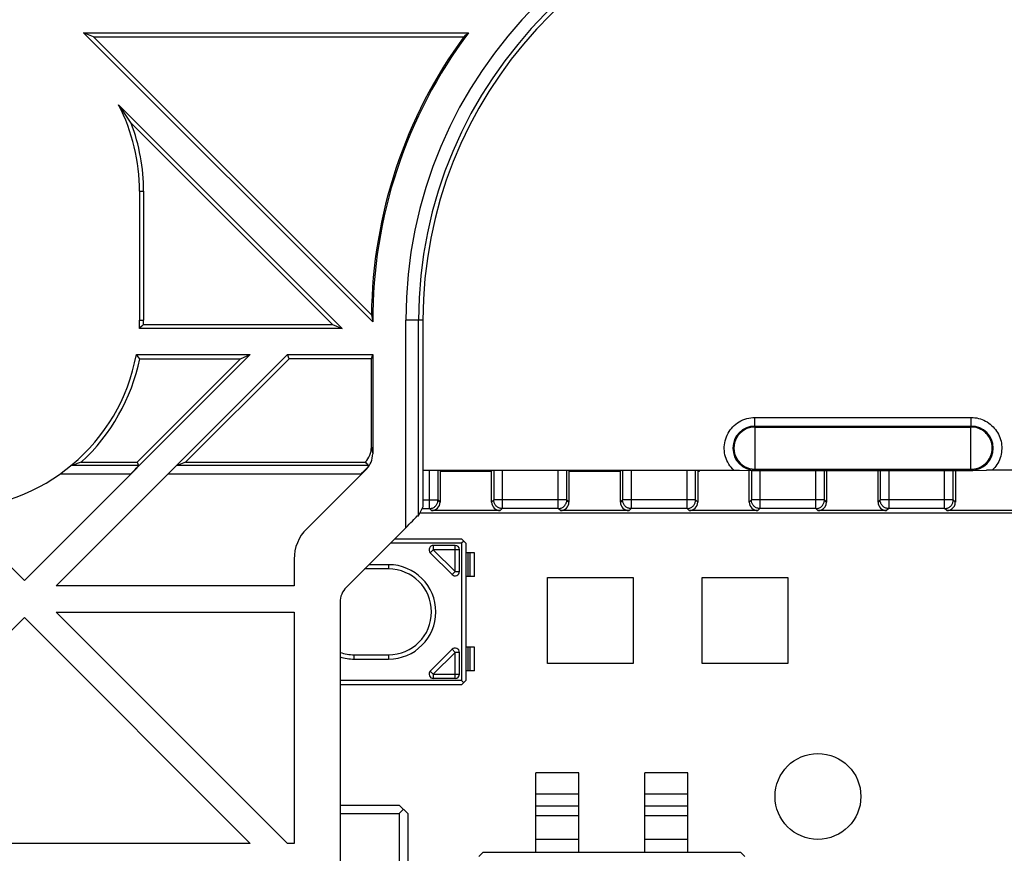
# Model space of a CAD drawing. Units: millimetres. Extents: x -74 to 74, y -74 to 84.
# Drawn here: x -28 to -5, y -1 to 18 of the extents above; entities that cross this region are included whole.
import ezdxf

# ---------------------------------------------------------------- set-up
doc = ezdxf.new("R2010")
doc.units = ezdxf.units.MM
doc.header["$LTSCALE"] = 16.335
doc.layers.get('0').update_dxf_attribs({"linetype": 'CONTINUOUS'})
for name, color, linetype in [('ASSI', 7, 'CONTINUOUS'), ('DRAFT', 7, 'CONTINUOUS'), ('IMPORT_IGES', 7, 'CONTINUOUS'), ('RACCORDO', 7, 'CONTINUOUS')]:
    doc.layers.add(name, color=color, linetype=linetype)

msp = doc.modelspace()

# ---------------------------------------------------------------- linework, layer by layer
at = {"color": 7, "linetype": 'CONTINUOUS'}
for p, q in [((-20.169, 11.324), (-26.904, 18.06)), ((-26.676, 17.966), (-26.904, 18.06)), ((-26.904, 18.06), (-17.94, 18.06)), ((-26.676, 17.966), (-20.199, 11.488)), ((-26.676, 17.966), (-18.049, 17.966)), ((-26.088, 16.379), (-20.88, 11.171)), ((-21.108, 11.266), (-25.795, 15.953)), ((-25.6, 14.366), (-25.6, 11.366)), ((-25.506, 14.366), (-25.506, 11.366)), ((-25.507, 11.266), (-25.55, 11.223)), ((-25.507, 11.266), (-21.108, 11.266)), ((-21.108, 11.266), (-20.88, 11.171)), ((-19, 11.366), (-19, 7.005)), ((-20.88, 11.171), (-25.604, 11.171)), ((-23.022, 10.56), (-28.284, 5.298)), ((-27.546, 5.171), (-22.158, 10.56)), ((-25.631, 10.508), (-25.674, 10.56)), ((-25.674, 10.56), (-23.022, 10.56)), ((-23.25, 10.466), (-23.022, 10.56)), ((-22.119, 10.466), (-22.158, 10.56)), ((-22.158, 10.56), (-20.169, 10.56)), ((-20.2, 10.466), (-20.169, 10.56)), ((-20.169, 10.56), (-20.169, 8.25)), ((-25.658, 8.057), (-23.25, 10.466)), ((-25.597, 10.466), (-25.631, 10.508)), ((-25.597, 10.466), (-23.25, 10.466)), ((-24.527, 8.057), (-22.119, 10.466)), ((-20.2, 10.466), (-22.119, 10.466)), ((-20.2, 8.407), (-20.2, 10.466)), ((-11.259, 7.892), (-11.259, 8.874)), ((-6.241, 8.874), (-6.238, 8.874)), ((-6.236, 8.874), (-6.233, 8.874)), ((-27.006, 8.039), (-27.054, 8.021)), ((-26.958, 8.057), (-27.006, 8.039)), ((-26.958, 8.057), (-25.658, 8.057)), ((-25.658, 8.057), (-25.624, 7.975)), ((-24.527, 8.057), (-24.724, 7.975)), ((-24.527, 8.057), (-20.342, 8.057)), ((-27.054, 8.021), (-27.102, 8.002)), ((-20.315, 7.895), (-21.708, 6.503)), ((-19, 7.866), (-11.628, 7.865)), ((-11.628, 7.865), (-11.322, 7.863)), ((-11.322, 7.863), (-11.267, 7.863)), ((-11.267, 7.863), (-6.191, 7.863)), ((-6.236, 7.892), (-6.233, 7.892)), ((-6.191, 7.863), (-5.871, 7.865)), ((5.741, 7.866), (-5.871, 7.865)), ((-28.284, 5.298), (-29.952, 6.966)), ((-19.1, 6.806), (-19, 7.005)), ((-20.784, 5.141), (-19.4, 6.525)), ((-22, 5.797), (-22, 5.171)), ((-22, 5.171), (-27.546, 5.171)), ((-20.93, 4.788), (-20.93, -13.434)), ((-33.546, -0.829), (-28.284, 4.433)), ((-28.284, 4.433), (-23.022, -0.829)), ((-22.158, -0.829), (-27.546, 4.56)), ((-27.546, 4.56), (-22, 4.56)), ((-22, 4.56), (-22, -0.829)), ((-23.022, -0.829), (-33.546, -0.829)), ((-22, -0.829), (-22.158, -0.829))]:
    msp.add_line(p, q, dxfattribs=at)
at = {"color": 250, "linetype": 'CONTINUOUS'}
for p, q in [((-25.6, 14.366), (-25.506, 14.366)), ((-25.6, 11.366), (-25.506, 11.366)), ((-19.4, 6.525), (-19.4, 11.366)), ((-19, 11.366), (-19.4, 11.366)), ((-19.1, 6.806), (-19.1, 11.366)), ((-11.267, 8.874), (-11.267, 9.097)), ((-11.267, 9.097), (-6.233, 9.097)), ((-6.233, 8.874), (-6.233, 9.097)), ((-11.267, 8.897), (-6.233, 8.897)), ((-11.259, 8.874), (-6.241, 8.874)), ((-6.241, 7.892), (-6.241, 8.874)), ((-20.2, 8.407), (-20.169, 8.25)), ((-25.624, 7.975), (-27.175, 7.975)), ((-20.269, 7.975), (-24.724, 7.975)), ((-11.267, 7.863), (-11.267, 7.892)), ((-6.233, 7.869), (-11.267, 7.869)), ((-11.259, 7.892), (-6.241, 7.892)), ((-6.233, 7.892), (-6.233, 7.863)), ((-25.81, 7.776), (-27.451, 7.776)), ((-20.44, 7.776), (-24.938, 7.776))]:
    msp.add_line(p, q, dxfattribs=at)
at = {"color": 7, "linetype": 'CONTINUOUS'}
for points in [[(-25.795, 15.953), (-25.825, 15.999), (-25.855, 16.045), (-25.886, 16.091), (-25.918, 16.138), (-25.95, 16.185), (-25.983, 16.232), (-26.017, 16.281), (-26.052, 16.329), (-26.088, 16.379)], [(-25.55, 11.223), (-25.593, 11.182), (-25.604, 11.171)], [(-11.267, 8.874), (-11.268, 8.874), (-11.268, 8.874), (-11.268, 8.874), (-11.267, 8.874), (-11.266, 8.874), (-11.265, 8.874), (-11.263, 8.874), (-11.261, 8.874), (-11.259, 8.874)], [(-6.238, 8.874), (-6.237, 8.874), (-6.236, 8.874)], [(-27.102, 8.002), (-27.151, 7.984), (-27.175, 7.975)], [(-20.269, 7.975), (-20.269, 7.974), (-20.269, 7.972), (-20.27, 7.969), (-20.272, 7.965), (-20.275, 7.96), (-20.278, 7.954), (-20.282, 7.948), (-20.287, 7.94), (-20.293, 7.932), (-20.3, 7.923), (-20.308, 7.914), (-20.317, 7.903)], [(-11.267, 7.892), (-11.268, 7.892), (-11.268, 7.892), (-11.268, 7.892), (-11.267, 7.892), (-11.266, 7.892), (-11.265, 7.892), (-11.263, 7.892), (-11.261, 7.892), (-11.259, 7.892)], [(-6.241, 7.892), (-6.238, 7.892), (-6.237, 7.892), (-6.236, 7.892)]]:
    msp.add_lwpolyline(points, dxfattribs=at)
at = {"color": 250, "linetype": 'CONTINUOUS'}
for points in [[(-11.759, 7.866), (-11.793, 7.899), (-11.823, 7.935), (-11.851, 7.972), (-11.877, 8.011), (-11.9, 8.052), (-11.921, 8.095), (-11.938, 8.138), (-11.953, 8.183), (-11.965, 8.228), (-11.973, 8.274), (-11.979, 8.321), (-11.981, 8.368), (-11.981, 8.414), (-11.977, 8.461), (-11.97, 8.508), (-11.961, 8.553), (-11.948, 8.599), (-11.932, 8.643), (-11.914, 8.686), (-11.893, 8.728), (-11.869, 8.768), (-11.842, 8.806), (-11.813, 8.843), (-11.782, 8.878), (-11.748, 8.911), (-11.712, 8.941), (-11.675, 8.97), (-11.635, 8.995), (-11.594, 9.018), (-11.551, 9.038), (-11.506, 9.056), (-11.46, 9.071), (-11.413, 9.082), (-11.365, 9.09), (-11.317, 9.095), (-11.267, 9.097)], [(-6.233, 9.097), (-6.188, 9.096), (-6.145, 9.091), (-6.101, 9.085), (-6.059, 9.076), (-6.017, 9.064), (-5.976, 9.049), (-5.936, 9.032), (-5.896, 9.013), (-5.858, 8.991), (-5.822, 8.967), (-5.787, 8.941), (-5.754, 8.913), (-5.722, 8.882), (-5.693, 8.85), (-5.665, 8.816), (-5.64, 8.781), (-5.617, 8.744), (-5.596, 8.706), (-5.577, 8.666), (-5.561, 8.626), (-5.547, 8.584), (-5.536, 8.542), (-5.528, 8.499), (-5.522, 8.456), (-5.519, 8.412), (-5.519, 8.368), (-5.521, 8.325), (-5.526, 8.282), (-5.533, 8.239), (-5.543, 8.196), (-5.556, 8.154), (-5.571, 8.113), (-5.589, 8.073), (-5.609, 8.035), (-5.632, 7.997), (-5.656, 7.962), (-5.682, 7.928), (-5.71, 7.896), (-5.741, 7.866)], [(-6.233, 7.892), (-6.196, 7.894), (-6.155, 7.898), (-6.115, 7.906), (-6.077, 7.917), (-6.04, 7.931), (-6.004, 7.948), (-5.97, 7.968), (-5.937, 7.99), (-5.907, 8.015), (-5.878, 8.043), (-5.852, 8.072), (-5.828, 8.104), (-5.807, 8.137), (-5.789, 8.172), (-5.773, 8.209), (-5.761, 8.246), (-5.751, 8.285), (-5.745, 8.324), (-5.742, 8.363), (-5.742, 8.403), (-5.745, 8.442), (-5.751, 8.481), (-5.761, 8.52), (-5.773, 8.557), (-5.789, 8.594), (-5.807, 8.629), (-5.828, 8.662), (-5.852, 8.694), (-5.878, 8.723), (-5.907, 8.751), (-5.937, 8.776), (-5.97, 8.798), (-6.004, 8.818), (-6.04, 8.835), (-6.077, 8.849), (-6.115, 8.86), (-6.155, 8.868), (-6.196, 8.872), (-6.233, 8.874)]]:
    msp.add_lwpolyline(points, dxfattribs=at)
for centre, radius, start, end in [((-9, 11.366), 10.4, 90, 180), ((-9, 11.366), 10.1, 90, 180), ((-11.267, 8.383), 0.514, 90, 270), ((-11.267, 8.383), 0.491, 89.9994, 270), ((-6.233, 8.383), 0.514, 270, 90)]:
    msp.add_arc(centre, radius, start, end, dxfattribs=at)
at = {"color": 7, "linetype": 'CONTINUOUS'}
for centre, radius, start, end in [((-9, 11.366), 10, 94.7042, 180), ((-9, 11.366), 11.2, 143.8937, 179.3714), ((-9, 11.366), 11.169, 143.1738, 180.2122), ((-30, 14.366), 4.4, 0, 27.2279), ((-30, 14.366), 4.494, 0, 20.6857), ((-30, 11.366), 4.4, 357.4686, 360), ((-30, 11.366), 4.494, 358.7251, 360), ((-30, 11.366), 4.4, 270.6218, 349.4493), ((-30, 11.366), 4.494, 312.5996, 348.4483)]:
    msp.add_arc(centre, radius, start, end, dxfattribs=at)
for centre, major_axis, ratio, start_param, end_param in [((-9, 6.346), (0, 15.07), 0.942905, 0.680465, 0.690354), ((-5.342, 15.023), (10.982, 10.982), 0.942905, -3.719987, -3.70878), ((-20.7, 8.408), (0.098, -0.492), 0.996055, 0.600131, 1.372827), ((-20.525, 7.531), (-0.383, 0.721), 0.564814, -1.230808, -1.088251), ((-20.669, 8.251), (-0.098, 0.492), 0.996055, -2.555226, -1.768765), ((-25.825, 7.776), (0.2, 0.2), 0.037007, -1.533705, -0.015268), ((-20.461, 7.776), (0.201, 0.2), 0.052264, -1.518293, -0.82543), ((-19.4, 6.546), (0.3, 0.301), 0.034878, -1.605745, -0.52341), ((-19.4, 6.806), (0.3, 0), 0.034921, -0.488461, -0.017453), ((-20.999, 5.794), (0.709, -0.709), 0.997265, 3.141593, 3.925621), ((-20.43, 4.787), (-0.354, 0.354), 0.998783, 0, 0.784789)]:
    msp.add_ellipse(centre, major_axis=major_axis, ratio=ratio, start_param=start_param, end_param=end_param, dxfattribs=at)
at = {"layer": 'ASSI', "color": 250, "linetype": 'CONTINUOUS'}
for p, q in [((-18.849, 6.974), (-18.849, 7.866)), ((-18.649, 7.174), (-18.649, 7.866)), ((-17.351, 7.866), (-17.351, 7.174)), ((-17.151, 7.866), (-17.151, 6.974)), ((-15.849, 6.974), (-15.849, 7.866)), ((-15.649, 7.174), (-15.649, 7.866)), ((-14.351, 7.866), (-14.351, 7.174)), ((-14.151, 7.866), (-14.151, 6.974)), ((-12.849, 6.974), (-12.849, 7.866)), ((-12.649, 7.174), (-12.649, 7.866)), ((-11.351, 7.863), (-11.351, 7.174)), ((-11.151, 7.863), (-11.151, 6.974)), ((-9.849, 6.974), (-9.849, 7.863)), ((-9.649, 7.174), (-9.649, 7.863)), ((-8.351, 7.863), (-8.351, 7.174)), ((-8.151, 7.863), (-8.151, 6.974)), ((-6.849, 6.974), (-6.849, 7.863)), ((-6.649, 7.174), (-6.649, 7.863)), ((-19, 7.174), (-18.649, 7.174)), ((-18.649, 7.17), (-18.649, 7.174)), ((-18.6, 7.125), (-18.649, 7.174)), ((-17.351, 7.174), (-17.4, 7.125)), ((-17.351, 7.17), (-17.351, 7.174)), ((-15.649, 7.174), (-17.351, 7.174)), ((-15.649, 7.17), (-15.649, 7.174)), ((-15.6, 7.125), (-15.649, 7.174)), ((-14.351, 7.174), (-14.4, 7.125)), ((-14.351, 7.17), (-14.351, 7.174)), ((-12.649, 7.174), (-14.351, 7.174)), ((-12.649, 7.17), (-12.649, 7.174)), ((-12.6, 7.125), (-12.649, 7.174)), ((-11.351, 7.174), (-11.4, 7.125)), ((-11.351, 7.17), (-11.351, 7.174)), ((-9.649, 7.174), (-11.351, 7.174)), ((-9.649, 7.17), (-9.649, 7.174)), ((-9.6, 7.125), (-9.649, 7.174)), ((-8.351, 7.174), (-8.4, 7.125)), ((-8.351, 7.17), (-8.351, 7.174)), ((-6.649, 7.174), (-8.351, 7.174)), ((-6.649, 7.17), (-6.649, 7.174)), ((-6.6, 7.125), (-6.649, 7.174)), ((-19.016, 6.974), (-18.849, 6.974)), ((-18.8, 6.925), (-18.849, 6.974)), ((-17.151, 6.974), (-17.2, 6.925)), ((-15.849, 6.974), (-17.151, 6.974)), ((-15.8, 6.925), (-15.849, 6.974)), ((-14.151, 6.974), (-14.2, 6.925)), ((-12.849, 6.974), (-14.151, 6.974)), ((-12.8, 6.925), (-12.849, 6.974)), ((-11.151, 6.974), (-11.2, 6.925)), ((-9.849, 6.974), (-11.151, 6.974)), ((-9.8, 6.925), (-9.849, 6.974)), ((-8.151, 6.974), (-8.2, 6.925)), ((-6.849, 6.974), (-8.151, 6.974)), ((-6.8, 6.925), (-6.849, 6.974))]:
    msp.add_line(p, q, dxfattribs=at)
at = {"layer": 'ASSI', "color": 7, "linetype": 'CONTINUOUS'}
for p, q in [((-18.607, 7.866), (-18.6, 7.844)), ((-18.6, 7.844), (-18.6, 7.125)), ((-18.6, 7.844), (-17.4, 7.844)), ((-17.393, 7.866), (-17.4, 7.844)), ((-17.4, 7.125), (-17.4, 7.844)), ((-15.607, 7.866), (-15.6, 7.844)), ((-15.6, 7.844), (-15.6, 7.125)), ((-15.6, 7.844), (-14.4, 7.844)), ((-14.393, 7.866), (-14.4, 7.844)), ((-14.4, 7.125), (-14.4, 7.844)), ((-12.607, 7.866), (-12.6, 7.844)), ((-12.6, 7.844), (-12.6, 7.125)), ((-12.6, 7.844), (-12.56, 7.844)), ((-12.56, 7.844), (-12.56, 7.866)), ((-11.4, 7.125), (-11.4, 7.864)), ((-9.6, 7.863), (-9.6, 7.125)), ((-8.4, 7.125), (-8.4, 7.863)), ((-6.6, 7.863), (-6.6, 7.125)), ((-17.2, 6.925), (-18.8, 6.925)), ((-14.2, 6.925), (-15.8, 6.925)), ((-11.2, 6.925), (-12.8, 6.925)), ((-8.2, 6.925), (-9.8, 6.925)), ((-5.2, 6.925), (-6.8, 6.925)), ((19.07, 6.866), (-19.07, 6.866))]:
    msp.add_line(p, q, dxfattribs=at)
for points in [[(-18.812, 6.977), (-18.798, 6.981), (-18.781, 6.986), (-18.765, 6.992), (-18.749, 7), (-18.734, 7.01), (-18.721, 7.02), (-18.708, 7.032), (-18.696, 7.045), (-18.685, 7.059), (-18.676, 7.074), (-18.668, 7.089), (-18.661, 7.105), (-18.656, 7.122), (-18.652, 7.139), (-18.65, 7.156), (-18.649, 7.17)], [(-17.188, 6.977), (-17.202, 6.981), (-17.219, 6.986), (-17.235, 6.992), (-17.251, 7), (-17.266, 7.01), (-17.279, 7.02), (-17.292, 7.032), (-17.304, 7.045), (-17.315, 7.059), (-17.324, 7.074), (-17.332, 7.089), (-17.339, 7.105), (-17.344, 7.122), (-17.348, 7.139), (-17.35, 7.156), (-17.351, 7.17)], [(-15.812, 6.977), (-15.798, 6.981), (-15.781, 6.986), (-15.765, 6.992), (-15.749, 7), (-15.734, 7.01), (-15.721, 7.02), (-15.708, 7.032), (-15.696, 7.045), (-15.685, 7.059), (-15.676, 7.074), (-15.668, 7.089), (-15.661, 7.105), (-15.656, 7.122), (-15.652, 7.139), (-15.65, 7.156), (-15.649, 7.17)], [(-14.188, 6.977), (-14.202, 6.981), (-14.219, 6.986), (-14.235, 6.992), (-14.251, 7), (-14.266, 7.01), (-14.279, 7.02), (-14.292, 7.032), (-14.304, 7.045), (-14.315, 7.059), (-14.324, 7.074), (-14.332, 7.089), (-14.339, 7.105), (-14.344, 7.122), (-14.348, 7.139), (-14.35, 7.156), (-14.351, 7.17)], [(-12.812, 6.977), (-12.798, 6.981), (-12.781, 6.986), (-12.765, 6.992), (-12.749, 7), (-12.734, 7.01), (-12.721, 7.02), (-12.708, 7.032), (-12.696, 7.045), (-12.685, 7.059), (-12.676, 7.074), (-12.668, 7.089), (-12.661, 7.105), (-12.656, 7.122), (-12.652, 7.139), (-12.65, 7.156), (-12.649, 7.17)], [(-11.188, 6.977), (-11.202, 6.981), (-11.219, 6.986), (-11.235, 6.992), (-11.251, 7), (-11.266, 7.01), (-11.279, 7.02), (-11.292, 7.032), (-11.304, 7.045), (-11.315, 7.059), (-11.324, 7.074), (-11.332, 7.089), (-11.339, 7.105), (-11.344, 7.122), (-11.348, 7.139), (-11.35, 7.156), (-11.351, 7.17)], [(-9.812, 6.977), (-9.798, 6.981), (-9.781, 6.986), (-9.765, 6.992), (-9.749, 7), (-9.734, 7.01), (-9.721, 7.02), (-9.708, 7.032), (-9.696, 7.045), (-9.685, 7.059), (-9.676, 7.074), (-9.668, 7.089), (-9.661, 7.105), (-9.656, 7.122), (-9.652, 7.139), (-9.65, 7.156), (-9.649, 7.17)], [(-8.188, 6.977), (-8.202, 6.981), (-8.219, 6.986), (-8.235, 6.992), (-8.251, 7), (-8.266, 7.01), (-8.279, 7.02), (-8.292, 7.032), (-8.304, 7.045), (-8.315, 7.059), (-8.324, 7.074), (-8.332, 7.089), (-8.339, 7.105), (-8.344, 7.122), (-8.348, 7.139), (-8.35, 7.156), (-8.351, 7.17)], [(-6.812, 6.977), (-6.798, 6.981), (-6.781, 6.986), (-6.765, 6.992), (-6.749, 7), (-6.734, 7.01), (-6.721, 7.02), (-6.708, 7.032), (-6.696, 7.045), (-6.685, 7.059), (-6.676, 7.074), (-6.668, 7.089), (-6.661, 7.105), (-6.656, 7.122), (-6.652, 7.139), (-6.65, 7.156), (-6.649, 7.17)]]:
    msp.add_lwpolyline(points, dxfattribs=at)
at = {"layer": 'ASSI', "color": 250, "linetype": 'CONTINUOUS'}
for points in [[(-18.849, 6.974), (-18.832, 6.975), (-18.814, 6.977), (-18.812, 6.977)], [(-17.151, 6.974), (-17.168, 6.975), (-17.186, 6.977), (-17.188, 6.977)], [(-15.849, 6.974), (-15.832, 6.975), (-15.814, 6.977), (-15.812, 6.977)], [(-14.151, 6.974), (-14.168, 6.975), (-14.186, 6.977), (-14.188, 6.977)], [(-12.849, 6.974), (-12.832, 6.975), (-12.814, 6.977), (-12.812, 6.977)], [(-11.151, 6.974), (-11.168, 6.975), (-11.186, 6.977), (-11.188, 6.977)], [(-9.849, 6.974), (-9.832, 6.975), (-9.814, 6.977), (-9.812, 6.977)], [(-8.151, 6.974), (-8.168, 6.975), (-8.186, 6.977), (-8.188, 6.977)], [(-6.849, 6.974), (-6.832, 6.975), (-6.814, 6.977), (-6.812, 6.977)]]:
    msp.add_lwpolyline(points, dxfattribs=at)
at = {"layer": 'ASSI', "color": 7, "linetype": 'CONTINUOUS'}
for centre, major_axis, start_param, end_param in [((-18.8, 7.125), (0.141, -0.141), -0.785246, 0.785246), ((-17.2, 7.125), (0.141, 0.141), -3.926839, -2.356347), ((-15.8, 7.125), (0.141, -0.141), -0.785246, 0.785246), ((-14.2, 7.125), (0.141, 0.141), -3.926839, -2.356347), ((-12.8, 7.125), (0.141, -0.141), -0.785246, 0.785246), ((-11.2, 7.125), (0.141, 0.141), -3.926839, -2.356347), ((-9.8, 7.125), (0.141, -0.141), -0.348758, 0.785246), ((-8.2, 7.125), (0.141, 0.141), -3.926839, -2.356347), ((-6.8, 7.125), (-0.141, 0.141), -2.618113, -2.356347), ((-9.8, 7.125), (-0.141, 0.141), -3.926839, -3.49035), ((-6.8, 7.125), (-0.141, 0.141), -3.926839, -3.49035), ((-6.8, 7.125), (0.141, -0.141), -0.348758, 0.523479)]:
    msp.add_ellipse(centre, major_axis=major_axis, ratio=0.999695, start_param=start_param, end_param=end_param, dxfattribs=at)
at = {"layer": 'DRAFT', "color": 7, "linetype": 'CONTINUOUS'}
for p, q in [((-18.607, 7.866), (-18.6, 7.844)), ((-18.6, 7.844), (-17.4, 7.844)), ((-17.393, 7.866), (-17.4, 7.844)), ((-15.607, 7.866), (-15.6, 7.844)), ((-15.6, 7.844), (-14.4, 7.844)), ((-14.393, 7.866), (-14.4, 7.844)), ((-12.607, 7.866), (-12.6, 7.844)), ((-12.6, 7.844), (-12.56, 7.844))]:
    msp.add_line(p, q, dxfattribs=at)
at = {"layer": 'IMPORT_IGES', "color": 7, "linetype": 'CONTINUOUS'}
for p, q in [((-19.659, 6.266), (-18.1, 6.266)), ((-18.1, 6.266), (-18, 6.166)), ((-18.05, 6.216), (-18.1, 6.166)), ((-18.1, 6.166), (-19.759, 6.166)), ((-18.25, 6.116), (-18.758, 6.116)), ((-18.15, 5.508), (-18.15, 6.016)), ((-18.1, 6.166), (-18.1, 2.966)), ((-18, 6.166), (-18, 2.966)), ((-18.828, 5.945), (-18.321, 5.437)), ((-17.8, 5.941), (-18, 5.941)), ((-17.9, 5.391), (-17.9, 5.941)), ((-17.8, 5.391), (-17.8, 5.941)), ((-19.8, 5.666), (-20.259, 5.666)), ((-17.8, 5.391), (-18, 5.391)), ((-16.1, 3.366), (-16.1, 5.366)), ((-16.1, 5.366), (-14.1, 5.366)), ((-14.1, 5.366), (-14.1, 3.366)), ((-12.5, 3.366), (-12.5, 5.366)), ((-12.5, 5.366), (-10.5, 5.366)), ((-10.5, 5.366), (-10.5, 3.366)), ((-18.321, 3.694), (-18.828, 3.186)), ((-17.8, 3.741), (-18, 3.741)), ((-17.9, 3.191), (-17.9, 3.741)), ((-17.8, 3.191), (-17.8, 3.741)), ((-20.6, 3.466), (-19.8, 3.466)), ((-18.15, 3.116), (-18.15, 3.623)), ((-14.1, 3.366), (-16.1, 3.366)), ((-10.5, 3.366), (-12.5, 3.366)), ((-18.25, 3.016), (-18.758, 3.016)), ((-17.8, 3.191), (-18, 3.191)), ((-18.1, 2.966), (-20.93, 2.966)), ((-18.1, 2.866), (-20.93, 2.866)), ((-18, 2.966), (-18.1, 2.866)), ((-18.1, 2.966), (-18.05, 2.916)), ((-16.37, -1.034), (-16.37, 0.816)), ((-15.37, 0.816), (-16.37, 0.816)), ((-15.37, -1.034), (-15.37, 0.816)), ((-13.83, -1.034), (-13.83, 0.816)), ((-12.83, 0.816), (-13.83, 0.816)), ((-12.83, -1.034), (-12.83, 0.816)), ((-20.93, 0.066), (-19.55, 0.066)), ((-19.55, 0.066), (-19.35, -0.134)), ((-20.93, -0.134), (-19.55, -0.134)), ((-19.55, -0.134), (-19.45, -0.034)), ((-19.55, -0.134), (-19.55, -9.134)), ((-19.35, -0.134), (-19.35, -9.134)), ((-17.7, -1.134), (-17.6, -1.034)), ((-17.6, -1.034), (-11.6, -1.034)), ((-11.6, -1.034), (-11.5, -1.134))]:
    msp.add_line(p, q, dxfattribs=at)
at = {"layer": 'IMPORT_IGES', "color": 250, "linetype": 'CONTINUOUS'}
for p, q in [((-18.758, 6.016), (-18.828, 5.945)), ((-18.758, 6.116), (-18.758, 6.016)), ((-18.25, 5.508), (-18.758, 6.016)), ((-18.15, 6.016), (-18.758, 6.016)), ((-18.25, 5.508), (-18.25, 6.116)), ((-17.95, 5.391), (-17.95, 5.941)), ((-19.8, 5.566), (-20.359, 5.566)), ((-19.8, 5.666), (-19.8, 5.566)), ((-18.321, 5.437), (-18.25, 5.508)), ((-18.25, 5.508), (-18.15, 5.508)), ((-18.25, 3.623), (-18.321, 3.694)), ((-17.95, 3.191), (-17.95, 3.741)), ((-20.6, 3.466), (-20.6, 3.566)), ((-20.6, 3.566), (-19.8, 3.566)), ((-19.8, 3.566), (-19.8, 3.466)), ((-18.758, 3.116), (-18.25, 3.623)), ((-18.25, 3.016), (-18.25, 3.623)), ((-18.15, 3.623), (-18.25, 3.623)), ((-18.828, 3.186), (-18.758, 3.116)), ((-18.758, 3.116), (-18.758, 3.016)), ((-18.758, 3.116), (-18.15, 3.116)), ((-15.37, 0.316), (-16.37, 0.316)), ((-12.83, 0.316), (-13.83, 0.316)), ((-15.37, 0.042), (-16.37, 0.042)), ((-12.83, 0.042), (-13.83, 0.042)), ((-15.37, -0.187), (-16.37, -0.187)), ((-12.83, -0.187), (-13.83, -0.187)), ((-15.37, -0.734), (-16.37, -0.734)), ((-12.83, -0.734), (-13.83, -0.734))]:
    msp.add_line(p, q, dxfattribs=at)
at = {"layer": 'IMPORT_IGES', "color": 7, "linetype": 'CONTINUOUS'}
msp.add_circle((-9.8, 0.266), 1, dxfattribs=at)
for centre, radius, start, end in [((-18.758, 6.016), 0.1, 90, 225), ((-18.25, 6.016), 0.1, 0, 90), ((-19.8, 4.566), 1.1, 270.0005, 89.9995), ((-18.25, 5.508), 0.1, 225, 360), ((-18.25, 3.623), 0.1, 0, 135), ((-20.6, 4.566), 1.1, 252.5245, 269.9995), ((-18.758, 3.116), 0.1, 135, 270), ((-18.25, 3.116), 0.1, 270, 360)]:
    msp.add_arc(centre, radius, start, end, dxfattribs=at)
at = {"layer": 'IMPORT_IGES', "color": 250, "linetype": 'CONTINUOUS'}
for centre, start, end in [((-19.8, 4.566), 270, 90), ((-20.6, 4.566), 250.7139, 270)]:
    msp.add_arc(centre, 1, start, end, dxfattribs=at)
at = {"layer": 'RACCORDO', "color": 250, "linetype": 'CONTINUOUS'}
for p, q in [((-18.849, 6.974), (-18.849, 7.866)), ((-18.649, 7.174), (-18.649, 7.866)), ((-17.351, 7.866), (-17.351, 7.174)), ((-17.151, 7.866), (-17.151, 6.974)), ((-15.849, 6.974), (-15.849, 7.866)), ((-15.649, 7.174), (-15.649, 7.866)), ((-14.351, 7.866), (-14.351, 7.174)), ((-14.151, 7.866), (-14.151, 6.974)), ((-12.849, 6.974), (-12.849, 7.866)), ((-12.649, 7.174), (-12.649, 7.866)), ((-11.351, 7.863), (-11.351, 7.174)), ((-11.151, 7.863), (-11.151, 6.974)), ((-9.849, 6.974), (-9.849, 7.863)), ((-9.649, 7.174), (-9.649, 7.863)), ((-8.351, 7.863), (-8.351, 7.174)), ((-8.151, 7.863), (-8.151, 6.974)), ((-6.849, 6.974), (-6.849, 7.863)), ((-6.649, 7.174), (-6.649, 7.863)), ((-19, 7.174), (-18.649, 7.174)), ((-18.649, 7.17), (-18.649, 7.174)), ((-18.6, 7.125), (-18.649, 7.174)), ((-17.351, 7.174), (-17.4, 7.125)), ((-17.351, 7.17), (-17.351, 7.174)), ((-15.649, 7.174), (-17.351, 7.174)), ((-15.649, 7.17), (-15.649, 7.174)), ((-15.6, 7.125), (-15.649, 7.174)), ((-14.351, 7.174), (-14.4, 7.125)), ((-14.351, 7.17), (-14.351, 7.174)), ((-12.649, 7.174), (-14.351, 7.174)), ((-12.649, 7.17), (-12.649, 7.174)), ((-12.6, 7.125), (-12.649, 7.174)), ((-11.351, 7.174), (-11.4, 7.125)), ((-11.351, 7.17), (-11.351, 7.174)), ((-9.649, 7.174), (-11.351, 7.174)), ((-9.649, 7.17), (-9.649, 7.174)), ((-9.6, 7.125), (-9.649, 7.174)), ((-8.351, 7.174), (-8.4, 7.125)), ((-8.351, 7.17), (-8.351, 7.174)), ((-6.649, 7.174), (-8.351, 7.174)), ((-6.649, 7.17), (-6.649, 7.174)), ((-6.6, 7.125), (-6.649, 7.174)), ((-19.016, 6.974), (-18.849, 6.974)), ((-18.8, 6.925), (-18.849, 6.974)), ((-17.151, 6.974), (-17.2, 6.925)), ((-15.849, 6.974), (-17.151, 6.974)), ((-15.8, 6.925), (-15.849, 6.974)), ((-14.151, 6.974), (-14.2, 6.925)), ((-12.849, 6.974), (-14.151, 6.974)), ((-12.8, 6.925), (-12.849, 6.974)), ((-11.151, 6.974), (-11.2, 6.925)), ((-9.849, 6.974), (-11.151, 6.974)), ((-9.8, 6.925), (-9.849, 6.974)), ((-8.151, 6.974), (-8.2, 6.925)), ((-6.849, 6.974), (-8.151, 6.974)), ((-6.8, 6.925), (-6.849, 6.974))]:
    msp.add_line(p, q, dxfattribs=at)
at = {"layer": 'RACCORDO', "color": 7, "linetype": 'CONTINUOUS'}
for p, q in [((-18.6, 7.844), (-18.6, 7.125)), ((-17.4, 7.125), (-17.4, 7.844)), ((-15.6, 7.844), (-15.6, 7.125)), ((-14.4, 7.125), (-14.4, 7.844)), ((-12.6, 7.844), (-12.6, 7.125)), ((-12.56, 7.844), (-12.56, 7.866)), ((-11.4, 7.125), (-11.4, 7.864)), ((-9.6, 7.863), (-9.6, 7.125)), ((-8.4, 7.125), (-8.4, 7.863)), ((-6.6, 7.863), (-6.6, 7.125)), ((-17.2, 6.925), (-18.8, 6.925)), ((-14.2, 6.925), (-15.8, 6.925)), ((-11.2, 6.925), (-12.8, 6.925)), ((-8.2, 6.925), (-9.8, 6.925)), ((-5.2, 6.925), (-6.8, 6.925)), ((19.07, 6.866), (-19.07, 6.866))]:
    msp.add_line(p, q, dxfattribs=at)
for points in [[(-18.812, 6.977), (-18.798, 6.981), (-18.781, 6.986), (-18.765, 6.992), (-18.749, 7), (-18.734, 7.01), (-18.721, 7.02), (-18.708, 7.032), (-18.696, 7.045), (-18.685, 7.059), (-18.676, 7.074), (-18.668, 7.089), (-18.661, 7.105), (-18.656, 7.122), (-18.652, 7.139), (-18.65, 7.156), (-18.649, 7.17)], [(-17.188, 6.977), (-17.202, 6.981), (-17.219, 6.986), (-17.235, 6.992), (-17.251, 7), (-17.266, 7.01), (-17.279, 7.02), (-17.292, 7.032), (-17.304, 7.045), (-17.315, 7.059), (-17.324, 7.074), (-17.332, 7.089), (-17.339, 7.105), (-17.344, 7.122), (-17.348, 7.139), (-17.35, 7.156), (-17.351, 7.17)], [(-15.812, 6.977), (-15.798, 6.981), (-15.781, 6.986), (-15.765, 6.992), (-15.749, 7), (-15.734, 7.01), (-15.721, 7.02), (-15.708, 7.032), (-15.696, 7.045), (-15.685, 7.059), (-15.676, 7.074), (-15.668, 7.089), (-15.661, 7.105), (-15.656, 7.122), (-15.652, 7.139), (-15.65, 7.156), (-15.649, 7.17)], [(-14.188, 6.977), (-14.202, 6.981), (-14.219, 6.986), (-14.235, 6.992), (-14.251, 7), (-14.266, 7.01), (-14.279, 7.02), (-14.292, 7.032), (-14.304, 7.045), (-14.315, 7.059), (-14.324, 7.074), (-14.332, 7.089), (-14.339, 7.105), (-14.344, 7.122), (-14.348, 7.139), (-14.35, 7.156), (-14.351, 7.17)], [(-12.812, 6.977), (-12.798, 6.981), (-12.781, 6.986), (-12.765, 6.992), (-12.749, 7), (-12.734, 7.01), (-12.721, 7.02), (-12.708, 7.032), (-12.696, 7.045), (-12.685, 7.059), (-12.676, 7.074), (-12.668, 7.089), (-12.661, 7.105), (-12.656, 7.122), (-12.652, 7.139), (-12.65, 7.156), (-12.649, 7.17)], [(-11.188, 6.977), (-11.202, 6.981), (-11.219, 6.986), (-11.235, 6.992), (-11.251, 7), (-11.266, 7.01), (-11.279, 7.02), (-11.292, 7.032), (-11.304, 7.045), (-11.315, 7.059), (-11.324, 7.074), (-11.332, 7.089), (-11.339, 7.105), (-11.344, 7.122), (-11.348, 7.139), (-11.35, 7.156), (-11.351, 7.17)], [(-9.812, 6.977), (-9.798, 6.981), (-9.781, 6.986), (-9.765, 6.992), (-9.749, 7), (-9.734, 7.01), (-9.721, 7.02), (-9.708, 7.032), (-9.696, 7.045), (-9.685, 7.059), (-9.676, 7.074), (-9.668, 7.089), (-9.661, 7.105), (-9.656, 7.122), (-9.652, 7.139), (-9.65, 7.156), (-9.649, 7.17)], [(-8.188, 6.977), (-8.202, 6.981), (-8.219, 6.986), (-8.235, 6.992), (-8.251, 7), (-8.266, 7.01), (-8.279, 7.02), (-8.292, 7.032), (-8.304, 7.045), (-8.315, 7.059), (-8.324, 7.074), (-8.332, 7.089), (-8.339, 7.105), (-8.344, 7.122), (-8.348, 7.139), (-8.35, 7.156), (-8.351, 7.17)], [(-6.812, 6.977), (-6.798, 6.981), (-6.781, 6.986), (-6.765, 6.992), (-6.749, 7), (-6.734, 7.01), (-6.721, 7.02), (-6.708, 7.032), (-6.696, 7.045), (-6.685, 7.059), (-6.676, 7.074), (-6.668, 7.089), (-6.661, 7.105), (-6.656, 7.122), (-6.652, 7.139), (-6.65, 7.156), (-6.649, 7.17)]]:
    msp.add_lwpolyline(points, dxfattribs=at)
at = {"layer": 'RACCORDO', "color": 250, "linetype": 'CONTINUOUS'}
for points in [[(-18.849, 6.974), (-18.832, 6.975), (-18.814, 6.977), (-18.812, 6.977)], [(-17.151, 6.974), (-17.168, 6.975), (-17.186, 6.977), (-17.188, 6.977)], [(-15.849, 6.974), (-15.832, 6.975), (-15.814, 6.977), (-15.812, 6.977)], [(-14.151, 6.974), (-14.168, 6.975), (-14.186, 6.977), (-14.188, 6.977)], [(-12.849, 6.974), (-12.832, 6.975), (-12.814, 6.977), (-12.812, 6.977)], [(-11.151, 6.974), (-11.168, 6.975), (-11.186, 6.977), (-11.188, 6.977)], [(-9.849, 6.974), (-9.832, 6.975), (-9.814, 6.977), (-9.812, 6.977)], [(-8.151, 6.974), (-8.168, 6.975), (-8.186, 6.977), (-8.188, 6.977)], [(-6.849, 6.974), (-6.832, 6.975), (-6.814, 6.977), (-6.812, 6.977)]]:
    msp.add_lwpolyline(points, dxfattribs=at)
at = {"layer": 'RACCORDO', "color": 7, "linetype": 'CONTINUOUS'}
for centre, major_axis, start_param, end_param in [((-18.8, 7.125), (0.141, -0.141), -0.785246, 0.785246), ((-17.2, 7.125), (0.141, 0.141), -3.926839, -2.356347), ((-15.8, 7.125), (0.141, -0.141), -0.785246, 0.785246), ((-14.2, 7.125), (0.141, 0.141), -3.926839, -2.356347), ((-12.8, 7.125), (0.141, -0.141), -0.785246, 0.785246), ((-11.2, 7.125), (0.141, 0.141), -3.926839, -2.356347), ((-9.8, 7.125), (0.141, -0.141), -0.348758, 0.785246), ((-8.2, 7.125), (0.141, 0.141), -3.926839, -2.356347), ((-6.8, 7.125), (-0.141, 0.141), -2.618113, -2.356347), ((-9.8, 7.125), (-0.141, 0.141), -3.926839, -3.49035), ((-6.8, 7.125), (-0.141, 0.141), -3.926839, -3.49035), ((-6.8, 7.125), (0.141, -0.141), -0.348758, 0.523479)]:
    msp.add_ellipse(centre, major_axis=major_axis, ratio=0.999695, start_param=start_param, end_param=end_param, dxfattribs=at)

doc.saveas('drawing.dxf')
